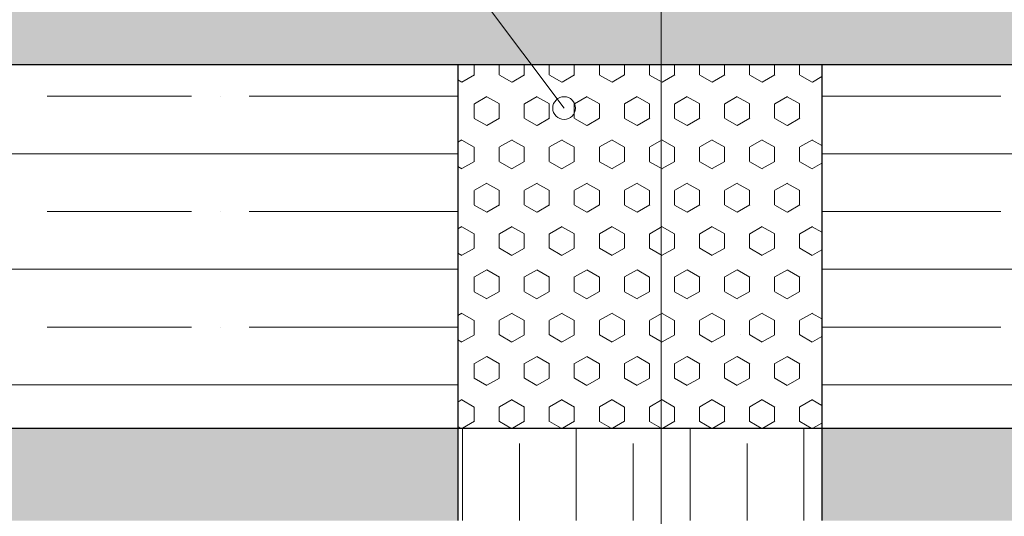
# Model space of a CAD drawing. Units: inches. Extents: x 1454 to 5423, y -203 to 391.
# Drawn here: x 4873 to 4890, y -90 to -82 of the extents above; entities that cross this region are included whole.
import ezdxf

# ---------------------------------------------------------------- set-up
doc = ezdxf.new("R2010")
doc.units = ezdxf.units.IN
doc.header["$MEASUREMENT"] = 0
doc.linetypes.add('Tracejada', pattern=[1, 0.3, -0.4, 0.3])
for name, color, linetype, lineweight in [('calçada', 8, 'Continuous', 5), ('FINO', 7, 'Continuous', 5), ('PAREDES', 6, 'Continuous', 30)]:
    doc.layers.add(name, color=color, linetype=linetype, lineweight=lineweight)

# ---------------------------------------------------------------- blocks, each defined once
blk = doc.blocks.new('calcada 300 sem grama')
h = blk.add_hatch()
h.set_pattern_fill('ANSI35', color=1, scale=0.500004, angle=45)
h.set_pattern_definition([(90, (-20392.408, -4850.39946), (-0.12500091146, 0), []), (90, (-20392.3455, -4850.33696), (-0.12500091146, 0), [0.1562511393, -0.03125022787, 0, -0.03125022787])])
h.paths.add_polyline_path([(1422.2118, -88.6669), (1422.0352, -88.6669), (1422.0352, -88.7683), (1422.2101, -88.7683), (1422.2118, -88.7652)])
h.paths.add_polyline_path([(1422.0352, -88.6669), (1421.8118, -88.6669), (1421.8118, -88.7683), (1422.0352, -88.7683)])
at = {"layer": 'calçada'}
h = blk.add_hatch(dxfattribs=at)
h.set_pattern_fill('AR-HBONE', color=256, scale=0.02)
h.paths.add_polyline_path([(1422.0352, -87.6669), (1417.7618, -87.6669), (1417.7618, -88.2669), (1422.0352, -88.2669)])
h.paths.add_polyline_path([(1421.2322, -88.7683), (1421.8118, -88.7683), (1421.8118, -88.6669), (1417.6672, -88.6669), (1417.9294, -88.9416), (1417.7618, -88.9416), (1417.7618, -90.5169), (1418.1058, -90.5169, -1), (1418.1308, -90.5169), (1419.6779, -90.5169), (1419.9457, -90.2155), (1419.9471, -90.2131), (1419.9479, -90.2131), (1420.0456, -90.1031), (1420.0456, -90.1031), (1419.7695, -90.0963), (1420.173, -89.9599), (1420.8516, -89.1964), (1420.852, -89.1958), (1420.8522, -89.1958)])
h.paths.add_polyline_path([(1425.0692, -87.6669), (1424.9517, -87.6669), (1422.0352, -87.6669), (1422.0352, -88.2669), (1425.0692, -88.2669), (1425.0692, -88.1669)])
h.paths.add_polyline_path([(1425.8886, -87.6669), (1425.0692, -87.6669), (1425.0692, -88.1669), (1425.0692, -88.2669), (1425.2492, -88.2669), (1425.8886, -88.2669)])
h.paths.add_polyline_path([(1428.9619, -87.8669), (1429.3619, -87.8669), (1429.3619, -86.4619), (1428.7619, -86.4619), (1428.7619, -87.6669), (1425.8886, -87.6669), (1425.8886, -88.2669), (1428.9619, -88.2669)])
h.paths.add_polyline_path([(1425.0692, -88.6669), (1424.9517, -88.6669), (1422.7368, -88.6669), (1422.2118, -88.6669), (1422.2118, -88.7683), (1422.7915, -88.7683), (1423.3914, -89.4432), (1424.3458, -90.5169), (1425.0692, -90.5169), (1425.0692, -89.6669)])
h.paths.add_polyline_path([(1425.8886, -88.6669), (1425.0692, -88.6669), (1425.0692, -89.6669), (1425.0692, -90.5169), (1425.8886, -90.5169)])
h.paths.add_polyline_path([(1431.6119, -87.6668), (1431.6119, -86.4619), (1429.7619, -86.4619), (1429.7619, -87.8669), (1429.7619, -88.6669), (1425.8886, -88.6669), (1425.8886, -90.5169), (1428.7619, -90.5169, 0.414215)])
h.paths.add_polyline_path([(1419.5809, -88.032), (1421.7204, -88.032), (1421.7204, -87.8356), (1419.5809, -87.8356)], flags=24)
h.paths.add_polyline_path([(1419.0128, -89.5856), (1419.4, -89.5856), (1419.4, -89.4382), (1419.0128, -89.4382)], flags=24)
h.paths.add_polyline_path([(1418.2026, -90.1308), (1419.7866, -90.1308), (1419.7866, -89.9344), (1418.2026, -89.9344)], flags=24)
h.paths.add_polyline_path([(1418.3667, -88.9075), (1420.5694, -88.9075), (1420.5694, -88.7111), (1418.3667, -88.7111)], flags=24)
h.paths.add_polyline_path([(1418.0914, -90.3911), (1418.6582, -90.3911), (1418.6582, -90.2437), (1418.0914, -90.2437)], flags=24)
h.paths.add_polyline_path([(1424.7654, -88.1003), (1425.0824, -88.1003), (1425.0824, -87.8836), (1424.7654, -87.8836)], flags=9)
h.paths.add_polyline_path([(1426.4757, -88.1122), (1428.6151, -88.1122), (1428.6151, -87.9158), (1426.4757, -87.9158)], flags=24)
h.paths.add_polyline_path([(1428.8717, -87.1487), (1429.2589, -87.1487), (1429.2589, -87.0013), (1428.8717, -87.0013)], flags=24)
h.paths.add_polyline_path([(1424.7148, -89.7027), (1425.0318, -89.7027), (1425.0318, -89.486), (1424.7148, -89.486)], flags=24)
h.paths.add_polyline_path([(1426.5944, -89.0136), (1428.7971, -89.0136), (1428.7971, -88.8172), (1426.5944, -88.8172)], flags=24)
h.paths.add_polyline_path([(1430.251, -87.1727), (1430.6382, -87.1727), (1430.6382, -87.0253), (1430.251, -87.0253)], flags=24)
h.paths.add_polyline_path([(1426.9466, -89.5856), (1427.3338, -89.5856), (1427.3338, -89.4382), (1426.9466, -89.4382)], flags=24)
h.paths.add_polyline_path([(1431.0573, -87.0701), (1431.6241, -87.0701), (1431.6241, -86.9227), (1431.0573, -86.9227)], flags=9)
h.paths.add_polyline_path([(1425.921, -89.2245), (1426.238, -89.2245), (1426.238, -89.0078), (1425.921, -89.0078)], flags=24)
at = {"color": 4, "linetype": 'Tracejada', "ltscale": 2}
blk.add_line((1422.0352, -86.7763), (1422.0352, -92.2625), dxfattribs=at)
at = {"color": 0, "linetype": 'ByBlock'}
for start, end in [(90, 270), (270, 90)]:
    blk.add_arc((1421.9286, -88.3148), 0.0125, start, end, dxfattribs=at)
at = {"layer": 'calçada'}
blk.add_line((1421.7051, -88.0166), (1421.9286, -88.3148), dxfattribs=at)
at = {"layer": 'FINO', "color": 1}
for p, q in [((1421.8298, -88.2783), (1421.8298, -88.2669)), ((1421.8573, -88.2783), (1421.8573, -88.2669)), ((1421.8848, -88.2783), (1421.8848, -88.2669)), ((1421.9123, -88.2783), (1421.9123, -88.2669)), ((1421.9398, -88.2783), (1421.9398, -88.2669)), ((1421.9673, -88.2783), (1421.9673, -88.2669)), ((1421.9948, -88.2783), (1421.9948, -88.2669)), ((1422.0223, -88.2783), (1422.0223, -88.2669)), ((1422.0498, -88.2783), (1422.0498, -88.2669)), ((1422.0773, -88.2783), (1422.0773, -88.2669)), ((1422.1048, -88.2783), (1422.1048, -88.2669)), ((1422.1323, -88.2783), (1422.1323, -88.2669)), ((1422.1598, -88.2783), (1422.1598, -88.2669)), ((1422.1873, -88.2783), (1422.1873, -88.2669)), ((1421.8301, -88.2782), (1421.8164, -88.2862)), ((1421.8712, -88.2865), (1421.8575, -88.2785)), ((1421.8851, -88.2782), (1421.8714, -88.2862)), ((1421.9262, -88.2865), (1421.9125, -88.2785)), ((1421.9401, -88.2782), (1421.9264, -88.2862)), ((1421.9812, -88.2865), (1421.9675, -88.2785)), ((1421.9951, -88.2782), (1421.9814, -88.2862)), ((1422.0362, -88.2865), (1422.0225, -88.2785)), ((1422.0501, -88.2782), (1422.0363, -88.2862)), ((1422.0912, -88.2865), (1422.0775, -88.2785)), ((1422.1051, -88.2782), (1422.0913, -88.2862)), ((1422.1462, -88.2865), (1422.1325, -88.2785)), ((1422.1601, -88.2782), (1422.1463, -88.2862)), ((1422.2012, -88.2865), (1422.1875, -88.2785)), ((1422.2118, -88.2801), (1422.2013, -88.2862)), ((1421.8163, -88.2865), (1421.8118, -88.2839)), ((1421.3607, -88.3016), (1421.5194, -88.3016)), ((1421.5512, -88.3016), (1421.5512, -88.3016)), ((1421.5829, -88.3016), (1421.8118, -88.3016)), ((1421.8439, -88.3021), (1421.8301, -88.31)), ((1421.8575, -88.3103), (1421.8437, -88.3023)), ((1421.8989, -88.3021), (1421.8851, -88.31)), ((1421.9125, -88.3103), (1421.8987, -88.3023)), ((1421.9539, -88.3021), (1421.9401, -88.31)), ((1421.9675, -88.3103), (1421.9537, -88.3023)), ((1422.0089, -88.3021), (1421.9951, -88.31)), ((1422.0225, -88.3103), (1422.0087, -88.3023)), ((1422.0638, -88.3021), (1422.0501, -88.31)), ((1422.0775, -88.3103), (1422.0637, -88.3023)), ((1422.1188, -88.3021), (1422.1051, -88.31)), ((1422.1325, -88.3103), (1422.1187, -88.3023)), ((1422.1738, -88.3021), (1422.1601, -88.31)), ((1422.1875, -88.3103), (1422.1737, -88.3023)), ((1422.2118, -88.3016), (1422.4084, -88.3016)), ((1421.8298, -88.3259), (1421.8298, -88.31)), ((1421.8573, -88.3259), (1421.8573, -88.31)), ((1421.8848, -88.3259), (1421.8848, -88.31)), ((1421.9123, -88.3259), (1421.9123, -88.31)), ((1421.9398, -88.3259), (1421.9398, -88.31)), ((1421.9673, -88.3259), (1421.9673, -88.31)), ((1421.9948, -88.3259), (1421.9948, -88.31)), ((1422.0223, -88.3259), (1422.0223, -88.31)), ((1422.0498, -88.3259), (1422.0498, -88.31)), ((1422.0773, -88.3259), (1422.0773, -88.31)), ((1422.1048, -88.3259), (1422.1048, -88.31)), ((1422.1323, -88.3259), (1422.1323, -88.31)), ((1422.1598, -88.3259), (1422.1598, -88.31)), ((1422.1873, -88.3259), (1422.1873, -88.31)), ((1421.9398, -88.3203), (1421.9398, -88.3187)), ((1421.8437, -88.3341), (1421.83, -88.3262)), ((1421.8576, -88.3259), (1421.8439, -88.3338)), ((1421.8987, -88.3341), (1421.885, -88.3262)), ((1421.9126, -88.3259), (1421.8989, -88.3338)), ((1421.9537, -88.3341), (1421.94, -88.3262)), ((1421.9676, -88.3259), (1421.9539, -88.3338)), ((1422.0087, -88.3341), (1421.995, -88.3262)), ((1422.0226, -88.3259), (1422.0089, -88.3338)), ((1422.0637, -88.3341), (1422.05, -88.3262)), ((1422.0776, -88.3259), (1422.0638, -88.3338)), ((1422.1187, -88.3341), (1422.105, -88.3262)), ((1422.1326, -88.3259), (1422.1188, -88.3338)), ((1422.1737, -88.3341), (1422.16, -88.3262)), ((1422.1876, -88.3259), (1422.1738, -88.3338)), ((1421.8164, -88.3497), (1421.8118, -88.3523)), ((1421.83, -88.3579), (1421.8163, -88.35)), ((1421.8714, -88.3497), (1421.8576, -88.3576)), ((1421.885, -88.3579), (1421.8712, -88.35)), ((1421.9264, -88.3497), (1421.9126, -88.3576)), ((1421.94, -88.3579), (1421.9262, -88.35)), ((1421.9814, -88.3497), (1421.9676, -88.3576)), ((1421.995, -88.3579), (1421.9812, -88.35)), ((1422.0363, -88.3497), (1422.0226, -88.3576)), ((1422.05, -88.3579), (1422.0362, -88.35)), ((1422.0913, -88.3497), (1422.0776, -88.3576)), ((1422.105, -88.3579), (1422.0912, -88.35)), ((1422.1463, -88.3497), (1422.1326, -88.3576)), ((1422.16, -88.3579), (1422.1462, -88.35)), ((1422.2013, -88.3497), (1422.1876, -88.3576)), ((1422.2118, -88.3561), (1422.2012, -88.35)), ((1421.2618, -88.3651), (1421.8118, -88.3651)), ((1421.8298, -88.3735), (1421.8298, -88.3577)), ((1421.8573, -88.3735), (1421.8573, -88.3577)), ((1421.8848, -88.3735), (1421.8848, -88.3577)), ((1421.9123, -88.3735), (1421.9123, -88.3577)), ((1421.9398, -88.3735), (1421.9398, -88.3577)), ((1421.9673, -88.3735), (1421.9673, -88.3577)), ((1421.9948, -88.3735), (1421.9948, -88.3577)), ((1422.0223, -88.3735), (1422.0223, -88.3577)), ((1422.0498, -88.3735), (1422.0498, -88.3577)), ((1422.0773, -88.3735), (1422.0773, -88.3577)), ((1422.1048, -88.3735), (1422.1048, -88.3577)), ((1422.1323, -88.3735), (1422.1323, -88.3577)), ((1422.1598, -88.3735), (1422.1598, -88.3577)), ((1422.1873, -88.3735), (1422.1873, -88.3577)), ((1422.2118, -88.3651), (1422.7618, -88.3651)), ((1421.8301, -88.3735), (1421.8164, -88.3814)), ((1421.8712, -88.3817), (1421.8575, -88.3738)), ((1421.8851, -88.3735), (1421.8714, -88.3814)), ((1421.9262, -88.3817), (1421.9125, -88.3738)), ((1421.9401, -88.3735), (1421.9264, -88.3814)), ((1421.9812, -88.3817), (1421.9675, -88.3738)), ((1421.9951, -88.3735), (1421.9814, -88.3814)), ((1422.0362, -88.3817), (1422.0225, -88.3738)), ((1422.0501, -88.3735), (1422.0363, -88.3814)), ((1422.0912, -88.3817), (1422.0775, -88.3738)), ((1422.1051, -88.3735), (1422.0913, -88.3814)), ((1422.1462, -88.3817), (1422.1325, -88.3738)), ((1422.1601, -88.3735), (1422.1463, -88.3814)), ((1422.2012, -88.3817), (1422.1875, -88.3738)), ((1422.2118, -88.3754), (1422.2013, -88.3814)), ((1421.8163, -88.3817), (1421.8118, -88.3792)), ((1421.8439, -88.3973), (1421.8301, -88.4052)), ((1421.8575, -88.4055), (1421.8437, -88.3976)), ((1421.8989, -88.3973), (1421.8851, -88.4052)), ((1421.9125, -88.4055), (1421.8987, -88.3976)), ((1421.9539, -88.3973), (1421.9401, -88.4052)), ((1421.9675, -88.4055), (1421.9537, -88.3976)), ((1422.0089, -88.3973), (1421.9951, -88.4052)), ((1422.0225, -88.4055), (1422.0087, -88.3976)), ((1422.0638, -88.3973), (1422.0501, -88.4052)), ((1422.0775, -88.4055), (1422.0637, -88.3976)), ((1422.1188, -88.3973), (1422.1051, -88.4052)), ((1422.1325, -88.4055), (1422.1187, -88.3976)), ((1422.1738, -88.3973), (1422.1601, -88.4052)), ((1422.1875, -88.4055), (1422.1737, -88.3976)), ((1421.8298, -88.4212), (1421.8298, -88.4053)), ((1421.8573, -88.4212), (1421.8573, -88.4053)), ((1421.8848, -88.4212), (1421.8848, -88.4053)), ((1421.9123, -88.4212), (1421.9123, -88.4053)), ((1421.9398, -88.4212), (1421.9398, -88.4053)), ((1421.9673, -88.4212), (1421.9673, -88.4053)), ((1421.9948, -88.4212), (1421.9948, -88.4053)), ((1422.0223, -88.4212), (1422.0223, -88.4053)), ((1422.0498, -88.4212), (1422.0498, -88.4053)), ((1422.0773, -88.4212), (1422.0773, -88.4053)), ((1422.1048, -88.4212), (1422.1048, -88.4053)), ((1422.1323, -88.4212), (1422.1323, -88.4053)), ((1422.1598, -88.4212), (1422.1598, -88.4053)), ((1422.1873, -88.4212), (1422.1873, -88.4053)), ((1421.8437, -88.4293), (1421.83, -88.4214)), ((1421.8576, -88.4211), (1421.8439, -88.4291)), ((1421.8987, -88.4293), (1421.885, -88.4214)), ((1421.9126, -88.4211), (1421.8989, -88.4291)), ((1421.9537, -88.4293), (1421.94, -88.4214)), ((1421.9676, -88.4211), (1421.9539, -88.4291)), ((1422.0087, -88.4293), (1421.995, -88.4214)), ((1422.0226, -88.4211), (1422.0089, -88.4291)), ((1422.0637, -88.4293), (1422.05, -88.4214)), ((1422.0776, -88.4211), (1422.0638, -88.4291)), ((1422.1187, -88.4293), (1422.105, -88.4214)), ((1422.1326, -88.4211), (1422.1188, -88.4291)), ((1422.1737, -88.4293), (1422.16, -88.4214)), ((1422.1876, -88.4211), (1422.1738, -88.4291)), ((1421.3607, -88.4286), (1421.5194, -88.4286)), ((1421.5512, -88.4286), (1421.5512, -88.4286)), ((1421.5829, -88.4286), (1421.8118, -88.4286)), ((1422.2118, -88.4286), (1422.4084, -88.4286)), ((1421.8164, -88.4449), (1421.8118, -88.4476)), ((1421.83, -88.4532), (1421.8163, -88.4452)), ((1421.8298, -88.4688), (1421.8298, -88.4529)), ((1421.8573, -88.4688), (1421.8573, -88.4529)), ((1421.8714, -88.4449), (1421.8576, -88.4529)), ((1421.885, -88.4532), (1421.8712, -88.4452)), ((1421.8848, -88.4688), (1421.8848, -88.4529)), ((1421.9123, -88.4688), (1421.9123, -88.4529)), ((1421.9264, -88.4449), (1421.9126, -88.4529)), ((1421.94, -88.4532), (1421.9262, -88.4452)), ((1421.9398, -88.4688), (1421.9398, -88.4529)), ((1421.9673, -88.4688), (1421.9673, -88.4529)), ((1421.9814, -88.4449), (1421.9676, -88.4529)), ((1421.995, -88.4532), (1421.9812, -88.4452)), ((1421.9948, -88.4688), (1421.9948, -88.4529)), ((1422.0223, -88.4688), (1422.0223, -88.4529)), ((1422.0363, -88.4449), (1422.0226, -88.4529)), ((1422.05, -88.4532), (1422.0362, -88.4452)), ((1422.0498, -88.4688), (1422.0498, -88.4529)), ((1422.0773, -88.4688), (1422.0773, -88.4529)), ((1422.0913, -88.4449), (1422.0776, -88.4529)), ((1422.105, -88.4532), (1422.0912, -88.4452)), ((1422.1048, -88.4688), (1422.1048, -88.4529)), ((1422.1323, -88.4688), (1422.1323, -88.4529)), ((1422.1463, -88.4449), (1422.1326, -88.4529)), ((1422.16, -88.4532), (1422.1462, -88.4452)), ((1422.1598, -88.4688), (1422.1598, -88.4529)), ((1422.1873, -88.4688), (1422.1873, -88.4529)), ((1422.2013, -88.4449), (1422.1876, -88.4529)), ((1422.2118, -88.4514), (1422.2012, -88.4452)), ((1421.8163, -88.477), (1421.8118, -88.4744)), ((1421.8301, -88.4687), (1421.8164, -88.4767)), ((1421.8712, -88.477), (1421.8575, -88.469)), ((1421.8851, -88.4687), (1421.8714, -88.4767)), ((1421.9262, -88.477), (1421.9125, -88.469)), ((1421.9401, -88.4687), (1421.9264, -88.4767)), ((1421.9812, -88.477), (1421.9675, -88.469)), ((1421.9951, -88.4687), (1421.9814, -88.4767)), ((1422.0362, -88.477), (1422.0225, -88.469)), ((1422.0501, -88.4687), (1422.0363, -88.4767)), ((1422.0912, -88.477), (1422.0775, -88.469)), ((1422.1051, -88.4687), (1422.0913, -88.4767)), ((1422.1462, -88.477), (1422.1325, -88.469)), ((1422.1601, -88.4687), (1422.1463, -88.4767)), ((1422.2012, -88.477), (1422.1875, -88.469)), ((1422.2118, -88.4706), (1422.2013, -88.4767)), ((1421.2618, -88.4921), (1421.8118, -88.4921)), ((1421.8439, -88.4926), (1421.8301, -88.5005)), ((1421.8575, -88.5008), (1421.8437, -88.4928)), ((1421.8989, -88.4926), (1421.8851, -88.5005)), ((1421.9125, -88.5008), (1421.8987, -88.4928)), ((1421.9539, -88.4926), (1421.9401, -88.5005)), ((1421.9675, -88.5008), (1421.9537, -88.4928)), ((1422.0089, -88.4926), (1421.9951, -88.5005)), ((1422.0225, -88.5008), (1422.0087, -88.4928)), ((1422.0638, -88.4926), (1422.0501, -88.5005)), ((1422.0775, -88.5008), (1422.0637, -88.4928)), ((1422.1188, -88.4926), (1422.1051, -88.5005)), ((1422.1325, -88.5008), (1422.1187, -88.4928)), ((1422.1738, -88.4926), (1422.1601, -88.5005)), ((1422.1875, -88.5008), (1422.1737, -88.4928)), ((1422.2118, -88.4921), (1422.7618, -88.4921)), ((1421.8298, -88.5164), (1421.8298, -88.5005)), ((1421.8573, -88.5164), (1421.8573, -88.5005)), ((1421.8848, -88.5164), (1421.8848, -88.5005)), ((1421.9123, -88.5164), (1421.9123, -88.5005)), ((1421.9398, -88.5164), (1421.9398, -88.5005)), ((1421.9673, -88.5164), (1421.9673, -88.5005)), ((1421.9948, -88.5164), (1421.9948, -88.5005)), ((1422.0223, -88.5164), (1422.0223, -88.5005)), ((1422.0498, -88.5164), (1422.0498, -88.5005)), ((1422.0773, -88.5164), (1422.0773, -88.5005)), ((1422.1048, -88.5164), (1422.1048, -88.5005)), ((1422.1323, -88.5164), (1422.1323, -88.5005)), ((1422.1598, -88.5164), (1422.1598, -88.5005)), ((1422.1873, -88.5164), (1422.1873, -88.5005)), ((1421.8437, -88.5246), (1421.83, -88.5167)), ((1421.8576, -88.5164), (1421.8439, -88.5243)), ((1421.8987, -88.5246), (1421.885, -88.5167)), ((1421.9126, -88.5164), (1421.8989, -88.5243)), ((1421.9537, -88.5246), (1421.94, -88.5167)), ((1421.9676, -88.5164), (1421.9539, -88.5243)), ((1422.0087, -88.5246), (1421.995, -88.5167)), ((1422.0226, -88.5164), (1422.0089, -88.5243)), ((1422.0637, -88.5246), (1422.05, -88.5167)), ((1422.0776, -88.5164), (1422.0638, -88.5243)), ((1422.1187, -88.5246), (1422.105, -88.5167)), ((1422.1326, -88.5164), (1422.1188, -88.5243)), ((1422.1737, -88.5246), (1422.16, -88.5167)), ((1422.1876, -88.5164), (1422.1738, -88.5243)), ((1421.8164, -88.5402), (1421.8118, -88.5428)), ((1421.83, -88.5484), (1421.8163, -88.5405)), ((1421.8714, -88.5402), (1421.8576, -88.5481)), ((1421.885, -88.5484), (1421.8712, -88.5405)), ((1421.9264, -88.5402), (1421.9126, -88.5481)), ((1421.94, -88.5484), (1421.9262, -88.5405)), ((1421.9814, -88.5402), (1421.9676, -88.5481)), ((1421.995, -88.5484), (1421.9812, -88.5405)), ((1422.0363, -88.5402), (1422.0226, -88.5481)), ((1422.05, -88.5484), (1422.0362, -88.5405)), ((1422.0913, -88.5402), (1422.0776, -88.5481)), ((1422.105, -88.5484), (1422.0912, -88.5405)), ((1422.1463, -88.5402), (1422.1326, -88.5481)), ((1422.16, -88.5484), (1422.1462, -88.5405)), ((1422.2013, -88.5402), (1422.1876, -88.5481)), ((1422.2118, -88.5466), (1422.2012, -88.5405)), ((1421.8298, -88.564), (1421.8298, -88.5482)), ((1421.8573, -88.564), (1421.8573, -88.5482)), ((1421.8848, -88.564), (1421.8848, -88.5482)), ((1421.9123, -88.564), (1421.9123, -88.5482)), ((1421.9398, -88.564), (1421.9398, -88.5482)), ((1421.9673, -88.564), (1421.9673, -88.5482)), ((1421.9948, -88.564), (1421.9948, -88.5482)), ((1422.0223, -88.564), (1422.0223, -88.5482)), ((1422.0498, -88.564), (1422.0498, -88.5482)), ((1422.0773, -88.564), (1422.0773, -88.5482)), ((1422.1048, -88.564), (1422.1048, -88.5482)), ((1422.1323, -88.564), (1422.1323, -88.5482)), ((1422.1598, -88.564), (1422.1598, -88.5482)), ((1422.1873, -88.564), (1422.1873, -88.5482)), ((1421.3607, -88.5556), (1421.5194, -88.5556)), ((1421.5512, -88.5556), (1421.5512, -88.5556)), ((1421.5829, -88.5556), (1421.8118, -88.5556)), ((1422.2118, -88.5556), (1422.4084, -88.5556)), ((1421.8163, -88.5722), (1421.8118, -88.5697)), ((1421.8301, -88.564), (1421.8164, -88.5719)), ((1421.8712, -88.5722), (1421.8575, -88.5643)), ((1421.8687, -88.5636), (1421.8687, -88.5636)), ((1421.8851, -88.564), (1421.8714, -88.5719)), ((1421.9262, -88.5722), (1421.9125, -88.5643)), ((1421.9401, -88.564), (1421.9264, -88.5719)), ((1421.9812, -88.5722), (1421.9675, -88.5643)), ((1421.9951, -88.564), (1421.9814, -88.5719)), ((1421.9957, -88.5636), (1421.9957, -88.5636)), ((1422.0362, -88.5722), (1422.0225, -88.5643)), ((1422.0501, -88.564), (1422.0363, -88.5719)), ((1422.0912, -88.5722), (1422.0775, -88.5643)), ((1422.1051, -88.564), (1422.0913, -88.5719)), ((1422.1227, -88.5636), (1422.1227, -88.5636)), ((1422.1462, -88.5722), (1422.1325, -88.5643)), ((1422.1601, -88.564), (1422.1463, -88.5719)), ((1422.2012, -88.5722), (1422.1875, -88.5643)), ((1422.2118, -88.5659), (1422.2013, -88.5719)), ((1421.8439, -88.5878), (1421.8301, -88.5957)), ((1421.8575, -88.596), (1421.8437, -88.5881)), ((1421.8989, -88.5878), (1421.8851, -88.5957)), ((1421.9125, -88.596), (1421.8987, -88.5881)), ((1421.9539, -88.5878), (1421.9401, -88.5957)), ((1421.9675, -88.596), (1421.9537, -88.5881)), ((1422.0089, -88.5878), (1421.9951, -88.5957)), ((1422.0225, -88.596), (1422.0087, -88.5881)), ((1422.0638, -88.5878), (1422.0501, -88.5957)), ((1422.0775, -88.596), (1422.0637, -88.5881)), ((1422.1188, -88.5878), (1422.1051, -88.5957)), ((1422.1325, -88.596), (1422.1187, -88.5881)), ((1422.1738, -88.5878), (1422.1601, -88.5957)), ((1422.1875, -88.596), (1422.1737, -88.5881)), ((1421.8298, -88.6117), (1421.8298, -88.5958)), ((1421.8573, -88.6117), (1421.8573, -88.5958)), ((1421.8848, -88.6117), (1421.8848, -88.5958)), ((1421.9123, -88.6117), (1421.9123, -88.5958)), ((1421.9398, -88.6117), (1421.9398, -88.5958)), ((1421.9673, -88.6117), (1421.9673, -88.5958)), ((1421.9948, -88.6117), (1421.9948, -88.5958)), ((1422.0223, -88.6117), (1422.0223, -88.5958)), ((1422.0498, -88.6117), (1422.0498, -88.5958)), ((1422.0773, -88.6117), (1422.0773, -88.5958)), ((1422.1048, -88.6117), (1422.1048, -88.5958)), ((1422.1323, -88.6117), (1422.1323, -88.5958)), ((1422.1598, -88.6117), (1422.1598, -88.5958)), ((1422.1873, -88.6117), (1422.1873, -88.5958)), ((1421.8437, -88.6199), (1421.83, -88.6119)), ((1421.8576, -88.6116), (1421.8439, -88.6196)), ((1421.8987, -88.6199), (1421.885, -88.6119)), ((1421.9126, -88.6116), (1421.8989, -88.6196)), ((1421.9537, -88.6199), (1421.94, -88.6119)), ((1421.9676, -88.6116), (1421.9539, -88.6196)), ((1422.0087, -88.6199), (1421.995, -88.6119)), ((1422.0226, -88.6116), (1422.0089, -88.6196)), ((1422.0637, -88.6199), (1422.05, -88.6119)), ((1422.0776, -88.6116), (1422.0638, -88.6196)), ((1422.1187, -88.6199), (1422.105, -88.6119)), ((1422.1326, -88.6116), (1422.1188, -88.6196)), ((1422.1737, -88.6199), (1422.16, -88.6119)), ((1422.1876, -88.6116), (1422.1738, -88.6196)), ((1421.2618, -88.6191), (1421.8118, -88.6191)), ((1422.2118, -88.6191), (1422.7618, -88.6191)), ((1421.8164, -88.6354), (1421.8118, -88.6381)), ((1421.83, -88.6437), (1421.8163, -88.6357)), ((1421.8714, -88.6354), (1421.8576, -88.6434)), ((1421.885, -88.6437), (1421.8712, -88.6357)), ((1421.9264, -88.6354), (1421.9126, -88.6434)), ((1421.94, -88.6437), (1421.9262, -88.6357)), ((1421.9814, -88.6354), (1421.9676, -88.6434)), ((1421.995, -88.6437), (1421.9812, -88.6357)), ((1422.0363, -88.6354), (1422.0226, -88.6434)), ((1422.05, -88.6437), (1422.0362, -88.6357)), ((1422.0913, -88.6354), (1422.0776, -88.6434)), ((1422.105, -88.6437), (1422.0912, -88.6357)), ((1422.1463, -88.6354), (1422.1326, -88.6434)), ((1422.16, -88.6437), (1422.1462, -88.6357)), ((1422.2013, -88.6354), (1422.1876, -88.6434)), ((1422.2118, -88.6419), (1422.2012, -88.6357)), ((1421.8298, -88.6593), (1421.8298, -88.6434)), ((1421.8573, -88.6593), (1421.8573, -88.6434)), ((1421.8848, -88.6593), (1421.8848, -88.6434)), ((1421.9123, -88.6593), (1421.9123, -88.6434)), ((1421.9398, -88.6593), (1421.9398, -88.6434)), ((1421.9673, -88.6593), (1421.9673, -88.6434)), ((1421.9948, -88.6593), (1421.9948, -88.6434)), ((1422.0223, -88.6593), (1422.0223, -88.6434)), ((1422.0498, -88.6593), (1422.0498, -88.6434)), ((1422.0773, -88.6593), (1422.0773, -88.6434)), ((1422.1048, -88.6593), (1422.1048, -88.6434)), ((1422.1323, -88.6593), (1422.1323, -88.6434)), ((1422.1598, -88.6593), (1422.1598, -88.6434)), ((1422.1873, -88.6593), (1422.1873, -88.6434)), ((1421.8301, -88.6592), (1421.8169, -88.6669)), ((1421.8702, -88.6669), (1421.8575, -88.6595)), ((1421.8851, -88.6592), (1421.8719, -88.6669)), ((1421.9252, -88.6669), (1421.9125, -88.6595)), ((1421.9401, -88.6592), (1421.9269, -88.6669)), ((1421.9802, -88.6669), (1421.9675, -88.6595)), ((1421.9951, -88.6592), (1421.9819, -88.6669)), ((1422.0352, -88.6669), (1422.0225, -88.6595)), ((1422.0501, -88.6592), (1422.0369, -88.6669)), ((1422.0902, -88.6669), (1422.0775, -88.6595)), ((1422.1051, -88.6592), (1422.0919, -88.6669)), ((1422.1452, -88.6669), (1422.1325, -88.6595)), ((1422.1601, -88.6592), (1422.1469, -88.6669)), ((1422.2001, -88.6669), (1422.1875, -88.6595)), ((1421.8152, -88.6669), (1421.8118, -88.6649)), ((1422.2118, -88.6611), (1422.2019, -88.6669))]:
    blk.add_line(p, q, dxfattribs=at)
at = {"layer": 'PAREDES', "color": 1}
for p, q in [((1417.7618, -88.2669), (1428.9619, -88.2669)), ((1421.8118, -88.2669), (1421.8118, -88.7683)), ((1422.2118, -88.2676), (1422.2118, -88.7683)), ((1417.6672, -88.6669), (1421.8118, -88.6669)), ((1421.8118, -88.6669), (1422.2118, -88.6669)), ((1421.8118, -88.6669), (1422.2118, -88.6669)), ((1422.2118, -88.6669), (1422.7618, -88.6669)), ((1422.2118, -88.6669), (1422.7368, -88.6669))]:
    blk.add_line(p, q, dxfattribs=at)
at = {"layer": 'PAREDES', "color": 4}
blk.add_line((1421.7748, -88.2669), (1422.2118, -88.2669), dxfattribs=at)

msp = doc.modelspace()

# ---------------------------------------------------------------- block references
at = {"layer": 'calçada', "xscale": 15.6, "yscale": 15.6, "zscale": 15.6}
msp.add_blockref('calcada 300 sem grama', (-17299.603, 1294.425), dxfattribs=at)

doc.saveas('drawing.dxf')
